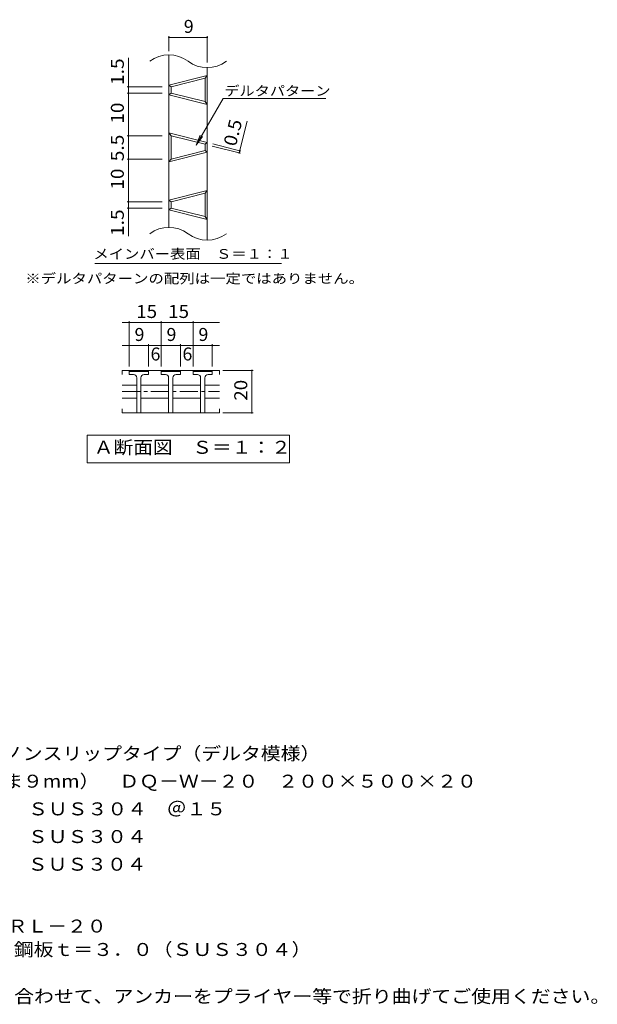
# Model space of a CAD drawing. Units: millimetres. Extents: x -1562 to 1812, y -1379 to 1348.
# Drawn here: x 456 to 1812, y -965 to 1348 of the extents above; entities that cross this region are included whole.
import ezdxf

# ---------------------------------------------------------------- set-up
doc = ezdxf.new("R2010")
doc.units = ezdxf.units.MM
doc.header["$LTSCALE"] = 10
doc.linetypes.add('JWW_CENTER1', pattern=[6.773333, 4.233333, -0.846667, 0.846667, -0.846667])
for name, color, linetype in [('C-2', 7, 'Continuous'), ('C-4', 7, 'Continuous'), ('C-5', 7, 'Continuous'), ('D-5', 7, 'Continuous')]:
    doc.layers.add(name, color=color, linetype=linetype)
doc.styles.add('ＭＳ ゴシック', font='txt', dxfattribs={"height": 1})

msp = doc.modelspace()

# ---------------------------------------------------------------- linework, layer by layer
at = {"layer": 'C-2', "color": 3, "linetype": 'Continuous', "lineweight": 9}
for p, q in [((805.9, 1265.6), (805.9, 860.4)), ((895.9, 1235.6), (895.9, 830.4)), ((805.9, 1194.5), (895.9, 1217)), ((810.9, 1190.6), (890.9, 1210.6)), ((895.9, 1217), (890.9, 1210.6)), ((890.9, 1210.6), (890.9, 1155.6)), ((805.9, 1194.5), (810.9, 1190.6)), ((810.9, 1190.6), (810.9, 1175.6)), ((805.9, 1171.7), (810.9, 1175.6)), ((805.9, 1171.7), (895.9, 1149.2)), ((810.9, 1175.6), (890.9, 1155.6)), ((890.9, 1155.6), (895.9, 1149.2)), ((805.9, 1082), (895.9, 1059.5)), ((805.9, 1082), (810.9, 1075.6)), ((810.9, 1075.6), (810.9, 1020.6)), ((810.9, 1075.6), (890.9, 1055.6)), ((895.9, 1059.5), (890.9, 1055.6)), ((890.9, 1055.6), (890.9, 1040.6)), ((895.9, 1036.7), (805.9, 1014.2)), ((810.9, 1020.6), (805.9, 1014.2)), ((890.9, 1040.6), (810.9, 1020.6)), ((890.9, 1040.6), (895.9, 1036.7)), ((805.9, 924.5), (895.9, 947)), ((810.9, 920.6), (890.9, 940.6)), ((895.9, 947), (890.9, 940.6)), ((890.9, 940.6), (890.9, 885.6)), ((805.9, 924.5), (810.9, 920.6)), ((805.9, 901.7), (810.9, 905.6)), ((810.9, 920.6), (810.9, 905.6)), ((810.9, 905.6), (890.9, 885.6)), ((805.9, 901.7), (895.9, 879.2)), ((890.9, 885.6), (895.9, 879.2)), ((696, 524.5), (696, 514.5)), ((924.7, 524.5), (696, 524.5)), ((712.8, 522), (715.3, 524.5)), ((712.8, 514.5), (712.8, 522)), ((757.8, 522), (712.8, 522)), ((722.8, 514.5), (712.8, 514.5)), ((747.8, 514.5), (757.8, 514.5)), ((757.8, 522), (755.3, 524.5)), ((757.8, 514.5), (757.8, 522)), ((787.8, 522), (790.3, 524.5)), ((787.8, 514.5), (787.8, 522)), ((832.8, 522), (787.8, 522)), ((797.8, 514.5), (787.8, 514.5)), ((822.8, 514.5), (832.8, 514.5)), ((832.8, 522), (830.3, 524.5)), ((832.8, 514.5), (832.8, 522)), ((862.8, 522), (865.3, 524.5)), ((862.8, 514.5), (862.8, 522)), ((907.8, 522), (862.8, 522)), ((872.8, 514.5), (862.8, 514.5)), ((897.8, 514.5), (907.8, 514.5)), ((907.8, 522), (905.3, 524.5)), ((907.8, 514.5), (907.8, 522)), ((924.7, 524.5), (924.7, 514.5)), ((696, 489.5), (730.3, 489.5)), ((730.3, 507), (730.3, 424.5)), ((740.3, 507), (740.3, 424.5)), ((740.3, 489.5), (805.3, 489.5)), ((805.3, 507), (805.3, 424.5)), ((815.3, 507), (815.3, 424.5)), ((815.3, 489.5), (880.3, 489.5)), ((880.3, 507), (880.3, 424.5)), ((890.3, 507), (890.3, 424.5)), ((924.7, 489.5), (890.3, 489.5)), ((696, 459.5), (730.3, 459.5)), ((740.3, 459.5), (805.3, 459.5)), ((815.3, 459.5), (880.3, 459.5)), ((924.7, 459.5), (890.3, 459.5)), ((696, 424.5), (696, 434.5)), ((696, 424.5), (924.7, 424.5)), ((924.7, 424.5), (924.7, 434.5))]:
    msp.add_line(p, q, dxfattribs=at)
at = {"layer": 'C-2', "color": 3, "linetype": 'JWW_CENTER1', "lineweight": 9}
msp.add_line((696, 474.5), (924.7, 474.5), dxfattribs=at)
at = {"layer": 'C-2', "color": 3, "linetype": 'Continuous', "lineweight": 9}
for centre, radius, start, end in [((805.9, 1190.6), 75, 53.1301, 126.8699), ((895.9, 1310.6), 75, 233.1301, 306.8699), ((805.9, 785.4), 75, 53.1301, 126.8699), ((895.9, 905.4), 75, 233.1301, 306.8699), ((722.8, 507), 7.5, 0, 90), ((747.8, 507), 7.5, 90, 180), ((797.8, 507), 7.5, 0, 90), ((822.8, 507), 7.5, 90, 180), ((872.8, 507), 7.5, 0, 90), ((897.8, 507), 7.5, 90, 180)]:
    msp.add_arc(centre, radius, start, end, dxfattribs=at)
at = {"layer": 'C-4', "color": 7, "linetype": 'Continuous', "lineweight": 9}
for p, q in [((805.9, 1274.5), (805.9, 1309.5)), ((805.9, 1306.5), (895.9, 1306.5)), ((895.9, 1247.4), (895.9, 1309.5)), ((710.8, 839.5), (710.8, 1258.7)), ((790.2, 1190.6), (707.8, 1190.6)), ((790.2, 1175.6), (707.8, 1175.6)), ((970.8, 1035.6), (989.3, 1109.7)), ((790.2, 1075.6), (707.8, 1075.6)), ((907.6, 1051.4), (973.7, 1034.9)), ((908.8, 1056.2), (974.9, 1039.7)), ((790.2, 1020.6), (707.8, 1020.6)), ((790.2, 920.6), (707.8, 920.6)), ((790.2, 905.6), (707.8, 905.6)), ((696, 636.8), (924.7, 636.8)), ((712.8, 533.8), (712.8, 639.8)), ((787.8, 533.8), (787.8, 639.8)), ((862.8, 533.8), (862.8, 639.8)), ((696, 582.9), (924.7, 582.9)), ((757.8, 533.8), (757.8, 585.9)), ((832.8, 533.8), (832.8, 585.9)), ((907.8, 533.8), (907.8, 585.9)), ((932.5, 524.5), (1003.6, 524.5)), ((1000.6, 424.5), (1000.6, 524.5)), ((932.5, 424.5), (1003.6, 424.5))]:
    msp.add_line(p, q, dxfattribs=at)
at = {"layer": 'C-4', "color": 7, "linetype": 'Continuous', "lineweight": 9, "const_width": 2}
for points in [[(806.9, 1306.5, 0.414214), (805.9, 1307.5, 0.414214), (804.9, 1306.5, 0.414214), (805.9, 1305.5, 0.414214)], [(896.9, 1306.5, 0.414214), (895.9, 1307.5, 0.414214), (894.9, 1306.5, 0.414214), (895.9, 1305.5, 0.414214)], [(711.8, 1190.6, 0.414214), (710.8, 1191.6, 0.414214), (709.8, 1190.6, 0.414214), (710.8, 1189.6, 0.414214)], [(711.8, 1175.6, 0.414214), (710.8, 1176.6, 0.414214), (709.8, 1175.6, 0.414214), (710.8, 1174.6, 0.414214)], [(711.8, 1075.6, 0.414214), (710.8, 1076.6, 0.414214), (709.8, 1075.6, 0.414214), (710.8, 1074.6, 0.414214)], [(973, 1040.5, 0.414214), (972, 1041.5, 0.414214), (971, 1040.5, 0.414214), (972, 1039.5, 0.414214)], [(711.8, 1020.6, 0.414214), (710.8, 1021.6, 0.414214), (709.8, 1020.6, 0.414214), (710.8, 1019.6, 0.414214)], [(971.8, 1035.6, 0.414214), (970.8, 1036.6, 0.414214), (969.8, 1035.6, 0.414214), (970.8, 1034.6, 0.414214)], [(711.8, 920.6, 0.414214), (710.8, 921.6, 0.414214), (709.8, 920.6, 0.414214), (710.8, 919.6, 0.414214)], [(711.8, 905.6, 0.414214), (710.8, 906.6, 0.414214), (709.8, 905.6, 0.414214), (710.8, 904.6, 0.414214)], [(713.8, 636.8, 0.414214), (712.8, 637.8, 0.414214), (711.8, 636.8, 0.414214), (712.8, 635.8, 0.414214)], [(788.8, 636.8, 0.414214), (787.8, 637.8, 0.414214), (786.8, 636.8, 0.414214), (787.8, 635.8, 0.414214)], [(863.8, 636.8, 0.414214), (862.8, 637.8, 0.414214), (861.8, 636.8, 0.414214), (862.8, 635.8, 0.414214)], [(713.8, 582.9, 0.414214), (712.8, 583.9, 0.414214), (711.8, 582.9, 0.414214), (712.8, 581.9, 0.414214)], [(758.8, 582.9, 0.414214), (757.8, 583.9, 0.414214), (756.8, 582.9, 0.414214), (757.8, 581.9, 0.414214)], [(788.8, 582.9, 0.414214), (787.8, 583.9, 0.414214), (786.8, 582.9, 0.414214), (787.8, 581.9, 0.414214)], [(833.8, 582.9, 0.414214), (832.8, 583.9, 0.414214), (831.8, 582.9, 0.414214), (832.8, 581.9, 0.414214)], [(863.8, 582.9, 0.414214), (862.8, 583.9, 0.414214), (861.8, 582.9, 0.414214), (862.8, 581.9, 0.414214)], [(908.8, 582.9, 0.414214), (907.8, 583.9, 0.414214), (906.8, 582.9, 0.414214), (907.8, 581.9, 0.414214)], [(1001.6, 524.5, 0.414214), (1000.6, 525.5, 0.414214), (999.6, 524.5, 0.414214), (1000.6, 523.5, 0.414214)], [(1001.6, 424.5, 0.414214), (1000.6, 425.5, 0.414214), (999.6, 424.5, 0.414214), (1000.6, 423.5, 0.414214)]]:
    msp.add_lwpolyline(points, format="xyb", close=True, dxfattribs=at)
at = {"layer": 'C-5', "color": 7, "linetype": 'Continuous', "lineweight": 9}
for p, q in [((869.7, 1053.6), (932.9, 1163.3)), ((932.9, 1163.3), (1174.3, 1163.3)), ((869.7, 1053.6), (879.2, 1076.7)), ((869.7, 1053.6), (884.9, 1073.5)), ((632.2, 775.7), (1070.2, 775.7)), ((613.7, 306.9), (613.7, 371.9)), ((613.7, 371.9), (1088.7, 371.9)), ((1088.7, 371.9), (1088.7, 306.9)), ((1088.7, 306.9), (613.7, 306.9))]:
    msp.add_line(p, q, dxfattribs=at)

# ---------------------------------------------------------------- texts
at = {"layer": 'C-4', "color": 2, "linetype": 'Continuous', "lineweight": 9, "style": 'ＭＳ ゴシック'}
for s, p in [('9', (840.9, 1317.1)), ('9', (725.3, 593.5)), ('9', (800.3, 593.5)), ('9', (875.3, 593.5)), ('6', (762.8, 547.7)), ('6', (837.8, 547.7))]:
    msp.add_text(s, height=30.5, dxfattribs=at).set_placement(p)
for s, rotation, width, p in [('1.5', 90, 1.083333, (700.1, 1194.7)), ('10', 90, 1.0625, (700.1, 1104.3)), ('0.5', 75.9637, 1.083333, (963.2, 1049)), ('5.5', 90, 1.083333, (700.1, 1015.6)), ('10', 90, 1.0625, (700.1, 949.3)), ('1.5', 90, 1.083333, (700.1, 840)), ('20', 90, 1.0625, (989.9, 453.2))]:
    msp.add_text(s, height=30.48, rotation=rotation, dxfattribs=dict(at, width=width)).set_placement(p)
at = {"layer": 'C-4', "color": 2, "linetype": 'Continuous', "lineweight": 9, "style": 'ＭＳ ゴシック', "width": 1.0625}
for p in [(729.1, 647.5), (804.1, 647.5)]:
    msp.add_text('15', height=30.48, dxfattribs=at).set_placement(p)
at = {"layer": 'C-5', "color": 7, "linetype": 'Continuous', "lineweight": 9, "style": 'ＭＳ ゴシック', "width": 1.142857}
msp.add_text('デルタパターン', height=22.86, rotation=0.0001, dxfattribs=at).set_placement((935.9, 1169.6))
at = {"layer": 'C-5', "color": 7, "linetype": 'Continuous', "lineweight": 9, "style": 'ＭＳ ゴシック'}
for s, width, p in [('メインバー表面\u3000Ｓ＝１：１', 1.153846, (628.6, 786.6)), ('※デルタパターンの配列は一定ではありません。', 1.159091, (468.7, 728.8))]:
    msp.add_text(s, height=22.86, dxfattribs=dict(at, width=width)).set_placement(p)
at = {"layer": 'C-5', "color": 2, "linetype": 'Continuous', "lineweight": 9, "style": 'ＭＳ ゴシック', "width": 1.1125}
msp.add_text('Ａ断面図\u3000Ｓ＝１：２', height=30.48, dxfattribs=at).set_placement((629.6, 328.5))
at = {"layer": 'D-5', "color": 2, "linetype": 'Continuous', "lineweight": 9, "style": 'ＭＳ ゴシック'}
for s, width, p in [('ステンレス製\u3000細目ノンスリップタイプ（デルタ模様）', 1.12, (-2.9, -390.7)), ('材質：メインバー\u3000ＳＵＳ３０４\u3000＠１５', 1.118421, (56.8, -520.7)), ('\u3000\u3000\u3000クロスバー\u3000ＳＵＳ３０４\u3000', 1.117188, (56.8, -585.7)), ('\u3000\u3000\u3000サイドバー\u3000ＳＵＳ３０４', 1.116667, (56.8, -650.7)), ('ステンレス製受枠\u3000ＲＬ－２０', 1.116071, (9.8, -796)), ('材質：ステンレス鋼板ｔ＝３．０（ＳＵＳ３０４）', 1.119565, (69.5, -851)), ('施工場所の状況に合わせて、アンカーをプライヤー等で折り曲げてご使用ください。', 1.121711, (69.5, -961))]:
    msp.add_text(s, height=30.48, dxfattribs=dict(at, width=width)).set_placement(p)
at = {"layer": 'D-5', "color": 2, "linetype": 'Continuous', "lineweight": 9, "style": 'ＭＳ ゴシック', "width": 1.121094}
msp.add_text('グレーチング（すきま９mm）\u3000ＤＱ－Ｗ－２０\u3000２００×５００×２０', height=30.48, rotation=360, dxfattribs=at).set_placement((-2.9, -455.7))

doc.saveas('drawing.dxf')
